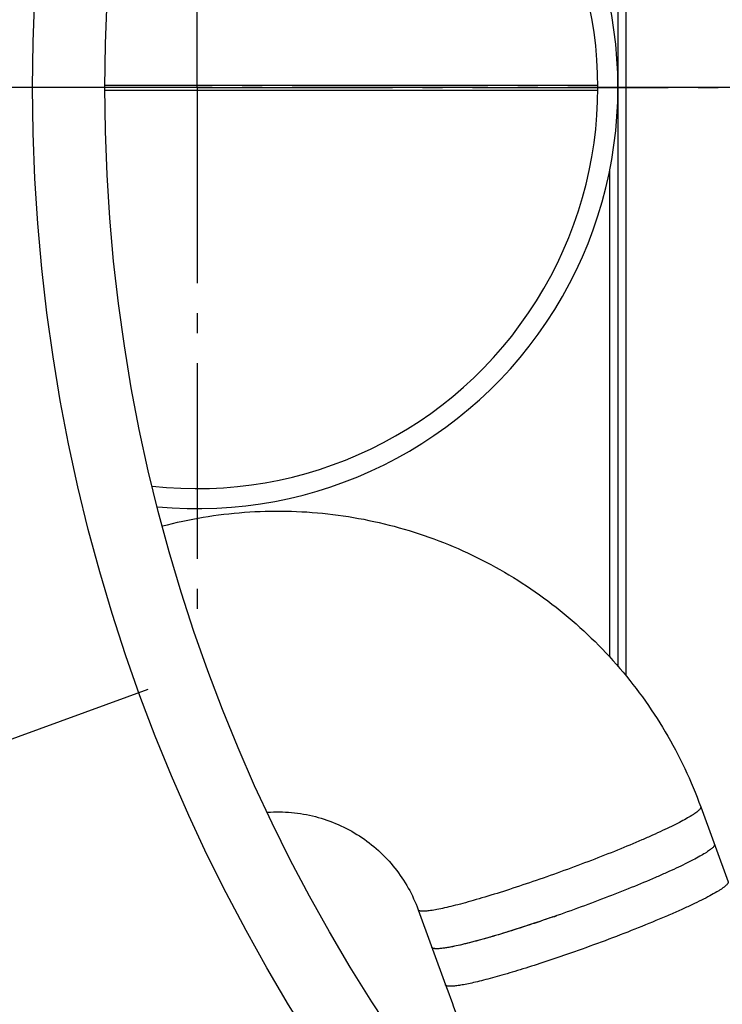
# Model space of a CAD drawing. Extents: x -1913 to 37449, y -8848 to 6615.
# Drawn here: x 17314 to 17489, y 1858 to 2103 of the extents above; entities that cross this region are included whole.
import ezdxf

# ---------------------------------------------------------------- set-up
doc = ezdxf.new("R2010")
doc.units = 0
doc.header["$LTSCALE"] = 5
doc.header["$MEASUREMENT"] = 0
doc.linetypes.add('AM_DIN_G_W050', pattern=[13.75, 9.75, -1.5, 1, -1.5])
doc.layers.get('0').update_dxf_attribs({"linetype": 'CONTINUOUS'})
doc.layers.get('DEFPOINTS').update_dxf_attribs({"linetype": 'CONTINUOUS'})
doc.layers.add('AM_5', color=3, linetype='CONTINUOUS', lineweight=25)
doc.layers.add('AM_7', color=4, linetype='AM_DIN_G_W050', lineweight=25)
doc.layers.add('BEZUGSACHSEN', color=7, linetype='CONTINUOUS')
doc.layers.add('RUNDUNGEN', color=7, linetype='CONTINUOUS')
doc.styles.get("Standard").update_dxf_attribs({"font": 'SIMPLEX.SHX', "width": 0.8})
doc.dimstyles.new('AM_ISO$2', dxfattribs={"dimscale": 10, "dimtxt": 3.5, "dimasz": 3.5, "dimexe": 1, "dimexo": 1, "dimgap": 1.5, "dimtad": 1, "dimdsep": 46, "dimtxsty": 'Standard', "dimcen": 0, "dimclrd": 256, "dimclre": 256, "dimclrt": 140, "dimadec": 0, "dimazin": 2, "dimtp": 0.1, "dimtm": 0.1, "dimtfac": 0.71, "dimtdec": 3, "dimtmove": 0, "dimatfit": 3, "dimfxl": 1, "dimlwd": -1, "dimlwe": -1, "dimarcsym": 1})

# ---------------------------------------------------------------- blocks, each defined once
blk = doc.blocks.new('*D523')
at = {"layer": 'AM_5', "linetype": 'ByBlock', "transparency": 16777216}
for p, q in [((17057.98, 2086.54), (16822.52, 2086.54)), ((16970.9, 1800.07), (16878.93, 1766.59))]:
    blk.add_line(p, q, dxfattribs=at)
blk.add_arc((17757.98, 2086.54), 925.46, 182.167, 197.833, dxfattribs=at)
at = {"layer": 'AM_5', "transparency": 16777216}
for points in [[(16827.35, 2051.44), (16839.01, 2051.66), (16832.52, 2086.54)], [(16882.5, 1805.01), (16871.46, 1801.23), (16888.33, 1770.01)]]:
    blk.add_solid(points, dxfattribs=at)
at = {"layer": 'DEFPOINTS', "color": 0, "transparency": 16777216}
for p in [(17067.98, 2086.54), (17757.98, 2086.54), (16838.77, 1979.1), (17249.59, 1901.5), (16980.29, 1803.49)]:
    blk.add_point(p, dxfattribs=at)
at = {"layer": 'AM_5', "color": 140, "transparency": 16777216, "insert": (16878.58, 1931.48), "char_height": 35, "attachment_point": 5, "rotation": 280}
blk.add_mtext('20°', dxfattribs=at)
blk = doc.blocks.new('*D533')
at = {"layer": 'AM_5', "linetype": 'ByBlock', "transparency": 16777216}
for p, q in [((17057.98, 2086.54), (16823.46, 2086.54)), ((16947.34, 1791.49), (16879.82, 1766.92))]:
    blk.add_line(p, q, dxfattribs=at)
blk.add_arc((17757.98, 2086.54), 924.51, 182.16922, 197.83078, dxfattribs=at)
at = {"layer": 'AM_5', "transparency": 16777216}
for points in [[(16828.29, 2051.44), (16839.96, 2051.66), (16833.46, 2086.54)], [(16883.39, 1805.34), (16872.35, 1801.56), (16889.22, 1770.34)]]:
    blk.add_solid(points, dxfattribs=at)
at = {"layer": 'DEFPOINTS', "color": 0, "transparency": 16777216}
for p in [(17067.98, 2086.54), (17757.98, 2086.54), (16839.71, 1979.21), (17249.59, 1901.5), (16956.74, 1794.91)]:
    blk.add_point(p, dxfattribs=at)
at = {"layer": 'AM_5', "color": 140, "transparency": 16777216, "insert": (16879.52, 1931.64), "char_height": 35, "attachment_point": 5, "rotation": 280}
blk.add_mtext('20°', dxfattribs=at)
blk = doc.blocks.new('*D535')
at = {"layer": 'AM_5', "linetype": 'ByBlock', "transparency": 16777216}
for p, q in [((17210.73, 2278.85), (16947.57, 2371.33)), ((17057.98, 2086.54), (16898.98, 2086.54))]:
    blk.add_line(p, q, dxfattribs=at)
blk.add_arc((17757.98, 2086.54), 848.99, 162.99984, 177.6378, dxfattribs=at)
at = {"layer": 'AM_5', "transparency": 16777216}
for points in [[(16940.54, 2336.58), (16951.62, 2332.94), (16957, 2368.02)], [(16915.54, 2121.41), (16903.87, 2121.65), (16908.98, 2086.54)]]:
    blk.add_solid(points, dxfattribs=at)
at = {"layer": 'DEFPOINTS', "color": 0, "transparency": 16777216}
for p in [(17220.17, 2275.54), (17253.82, 2263.71), (16914.36, 2181.97), (17067.98, 2086.54), (17757.98, 2086.54)]:
    blk.add_point(p, dxfattribs=at)
at = {"layer": 'AM_5', "color": 140, "transparency": 16777216, "insert": (16889.39, 2236.86), "char_height": 35, "attachment_point": 5, "rotation": 80.1813}
blk.add_mtext('19°', dxfattribs=at)

msp = doc.modelspace()

# ---------------------------------------------------------------- linework, layer by layer
at = {"color": 7, "linetype": 'Continuous'}
for p, q in [((17462.98, 2386.54), (17462.98, 1942.25)), ((17464.98, 2386.54), (17464.98, 1939.89)), ((17483.63, 1907.18), (17490.45, 1888.46)), ((17413.16, 1881.53), (17419.97, 1862.8)), ((17446.78, 1879.74), (17446.54, 1879.66))]:
    msp.add_line(p, q, dxfattribs=at)
at = {"color": 9, "linetype": 'Continuous'}
for radius in [510.83, 508.84, 441]:
    msp.add_circle((17757.98, 2086.54), radius, dxfattribs=at)
at = {"color": 7, "linetype": 'Continuous'}
msp.add_circle((17757.98, 2086.54), 423, dxfattribs=at)
for centre, radius, start, end in [((17357.98, 2086.54), 105, 264.5975, 95.4025), ((17357.98, 2086.54), 100, 263.5901, 96.4099), ((17757.98, 2086.54), 660.5, 203.25477, 353.04315), ((17311.49, 2270), 413.05, 289.1197, 289.2451)]:
    msp.add_arc(centre, radius, start, end, dxfattribs=at)
at = {"color": 9, "linetype": 'Continuous'}
for radius, start, end in [(531.82, 197.4634, 0), (654.97, 203.28235, 352.98413)]:
    msp.add_arc((17757.98, 2086.54), radius, start, end, dxfattribs=at)
at = {"color": 7, "linetype": 'Continuous'}
for points, knots in [([(17349.35, 1977.22), (17352.7, 1978.1), (17359.49, 1979.56), (17369.82, 1980.8), (17380.22, 1981.09), (17390.61, 1980.41), (17400.88, 1978.78), (17410.96, 1976.22), (17420.76, 1972.73), (17430.19, 1968.35), (17439.18, 1963.12), (17447.65, 1957.09), (17455.52, 1950.3), (17462.72, 1942.81), (17469.21, 1934.69), (17474.91, 1926), (17479.78, 1916.82), (17482.45, 1910.43), (17483.63, 1907.18)], [0, 0, 0, 0, 0.062554, 0.125104, 0.18765, 0.250189, 0.31272, 0.375242, 0.437755, 0.500259, 0.562752, 0.625236, 0.687712, 0.75018, 0.812641, 0.875097, 0.937549, 1, 1, 1, 1]), ([(17375.52, 1905.86), (17377.53, 1906), (17381.58, 1905.95), (17387.55, 1904.91), (17393.27, 1902.93), (17398.58, 1900.07), (17403.35, 1896.4), (17407.46, 1892.01), (17410.81, 1887.03), (17412.48, 1883.4), (17413.16, 1881.53)], [0, 0, 0, 0, 0.125914, 0.251592, 0.376984, 0.502069, 0.626859, 0.751396, 0.875744, 1, 1, 1, 1]), ([(17487.04, 1897.82), (17487.06, 1897.76), (17487.07, 1897.63), (17486.98, 1897.43), (17486.81, 1897.2), (17486.57, 1896.95), (17486.24, 1896.67), (17485.83, 1896.35), (17485.34, 1896.01), (17484.53, 1895.5), (17483.32, 1894.79), (17481.64, 1893.9), (17479.67, 1892.91), (17477.44, 1891.85), (17474.96, 1890.72), (17471.24, 1889.09), (17466.16, 1886.97), (17459.69, 1884.43), (17452.93, 1881.9), (17446.12, 1879.49), (17439.53, 1877.28), (17434.29, 1875.64), (17430.39, 1874.49), (17427.76, 1873.76), (17425.36, 1873.14), (17423.22, 1872.63), (17421.36, 1872.24), (17419.98, 1872), (17419.03, 1871.88), (17418.43, 1871.82), (17417.92, 1871.8), (17417.49, 1871.81), (17417.13, 1871.84), (17416.86, 1871.91), (17416.66, 1872.01), (17416.58, 1872.11), (17416.56, 1872.17)], [0, 0, 0, 0, 0.002193, 0.004954, 0.008587, 0.013224, 0.01892, 0.025697, 0.03356, 0.042503, 0.063571, 0.088746, 0.117812, 0.150506, 0.186524, 0.225528, 0.310993, 0.40366, 0.5, 0.59634, 0.689007, 0.774472, 0.813476, 0.849494, 0.882188, 0.911254, 0.936429, 0.957497, 0.96644, 0.974303, 0.98108, 0.986776, 0.991413, 0.995046, 0.997807, 1, 1, 1, 1]), ([(17446.54, 1879.66), (17444.57, 1878.97), (17440.73, 1877.68), (17435.17, 1875.91), (17430.83, 1874.61), (17427.64, 1873.73), (17425.52, 1873.18), (17423.59, 1872.72), (17421.88, 1872.35), (17420.39, 1872.07), (17419.29, 1871.91), (17418.54, 1871.83), (17418.06, 1871.8), (17417.65, 1871.8), (17417.31, 1871.82), (17417.03, 1871.86), (17416.81, 1871.93), (17416.65, 1872.03), (17416.58, 1872.12), (17416.56, 1872.17)], [0, 0, 0, 0, 0.201055, 0.389627, 0.560127, 0.636998, 0.707514, 0.771164, 0.827495, 0.87612, 0.916734, 0.933972, 0.949144, 0.962252, 0.97332, 0.982409, 0.989646, 0.995315, 1, 1, 1, 1]), ([(17419.97, 1862.8), (17422.1, 1856.96), (17425.42, 1848.36), (17430.15, 1837.24), (17433.7, 1829.43), (17437.28, 1822.08), (17440.88, 1815.24), (17444.52, 1808.91), (17448.25, 1803.05), (17452.23, 1797.57), (17456.67, 1792.37), (17460.96, 1788.34), (17464.91, 1785.35), (17468.25, 1783.23), (17471.9, 1781.34), (17475.83, 1779.77), (17480, 1778.59), (17484.35, 1777.83), (17488.81, 1777.56), (17493.3, 1777.79), (17497.76, 1778.52), (17500.67, 1779.34), (17502.09, 1779.84)], [0, 0, 0, 0, 0.143995, 0.213147, 0.27952, 0.342633, 0.402223, 0.458347, 0.511537, 0.563006, 0.61482, 0.669621, 0.698831, 0.729341, 0.761039, 0.793725, 0.827175, 0.861186, 0.895592, 0.930262, 0.965092, 1, 1, 1, 1])]:
    msp.add_open_spline(points, degree=3, knots=knots, dxfattribs=at)
at = {"color": 9, "linetype": 'Continuous'}
for points, knots in [([(17483.63, 1907.18), (17483.65, 1907.13), (17483.66, 1906.99), (17483.57, 1906.79), (17483.41, 1906.56), (17483.16, 1906.31), (17482.83, 1906.03), (17482.42, 1905.71), (17481.93, 1905.38), (17481.12, 1904.86), (17479.91, 1904.16), (17478.23, 1903.26), (17476.27, 1902.27), (17474.03, 1901.21), (17471.55, 1900.08), (17467.83, 1898.45), (17462.75, 1896.33), (17456.29, 1893.79), (17449.52, 1891.26), (17442.71, 1888.85), (17436.12, 1886.64), (17430.88, 1885), (17426.98, 1883.86), (17424.35, 1883.13), (17421.96, 1882.5), (17419.82, 1881.99), (17417.95, 1881.6), (17416.57, 1881.36), (17415.62, 1881.24), (17415.03, 1881.18), (17414.51, 1881.16), (17414.08, 1881.17), (17413.73, 1881.2), (17413.45, 1881.27), (17413.26, 1881.37), (17413.18, 1881.47), (17413.16, 1881.53)], [0, 0, 0, 0, 0.002193, 0.004954, 0.008587, 0.013224, 0.01892, 0.025697, 0.03356, 0.042503, 0.063571, 0.088746, 0.117812, 0.150506, 0.186524, 0.225528, 0.310993, 0.40366, 0.5, 0.59634, 0.689007, 0.774472, 0.813476, 0.849494, 0.882188, 0.911254, 0.936429, 0.957497, 0.96644, 0.974303, 0.98108, 0.986776, 0.991413, 0.995046, 0.997807, 1, 1, 1, 1]), ([(17490.45, 1888.46), (17490.47, 1888.4), (17490.47, 1888.29), (17490.42, 1888.15), (17490.33, 1887.99), (17490.14, 1887.75), (17489.83, 1887.46), (17489.42, 1887.13), (17488.91, 1886.76), (17488.3, 1886.37), (17487.3, 1885.76), (17485.81, 1884.93), (17483.75, 1883.87), (17481.35, 1882.72), (17478.63, 1881.48), (17475.65, 1880.16), (17471.22, 1878.29), (17465.28, 1875.9), (17457.85, 1873.09), (17452.76, 1871.27), (17450.19, 1870.38)], [0, 0, 0, 0, 0.004197, 0.006736, 0.009699, 0.017103, 0.026672, 0.0385, 0.052614, 0.06901, 0.087663, 0.131563, 0.183878, 0.244032, 0.311341, 0.385024, 0.464224, 0.635398, 0.816832, 1, 1, 1, 1]), ([(17450.19, 1870.38), (17448.2, 1869.69), (17444.34, 1868.38), (17438.74, 1866.59), (17434.36, 1865.29), (17431.15, 1864.4), (17429.01, 1863.84), (17427.06, 1863.37), (17425.33, 1863), (17423.83, 1862.71), (17422.72, 1862.55), (17421.96, 1862.47), (17421.48, 1862.44), (17421.07, 1862.44), (17420.72, 1862.46), (17420.44, 1862.5), (17420.22, 1862.57), (17420.05, 1862.67), (17419.99, 1862.76), (17419.97, 1862.8)], [0, 0, 0, 0, 0.200761, 0.389226, 0.559749, 0.636662, 0.707234, 0.770946, 0.827341, 0.876026, 0.916692, 0.933952, 0.949142, 0.962264, 0.973341, 0.982433, 0.989669, 0.995328, 1, 1, 1, 1])]:
    msp.add_open_spline(points, degree=3, knots=knots, dxfattribs=at)
at = {"layer": 'AM_7'}
for p, q in [((17357.98, 2086.54), (17357.98, 2216.54)), ((18599.24, 2086.54), (16916.71, 2086.54)), ((17357.98, 2086.54), (17227.98, 2086.54)), ((17357.98, 2086.54), (17487.98, 2086.54)), ((17357.98, 2086.54), (17357.98, 1956.54)), ((16984.99, 1805.2), (17345.79, 1936.52))]:
    msp.add_line(p, q, dxfattribs=at)
at = {"layer": 'BEZUGSACHSEN', "color": 7, "linetype": 'Continuous'}
for radius in [521.32, 513.29]:
    msp.add_circle((17757.98, 2086.54), radius, dxfattribs=at)
at = {"layer": 'RUNDUNGEN', "color": 9, "linetype": 'Continuous'}
for p, q in [((17334.98, 2087.17), (17457.97, 2087.17)), ((17334.98, 2085.91), (17457.97, 2085.91)), ((17460.98, 1944.48), (17460.98, 2066.2))]:
    msp.add_line(p, q, dxfattribs=at)
msp.add_arc((17757.98, 2086.54), 531.82, 0, 180, dxfattribs=at)

# ---------------------------------------------------------------- dimensions: what is measured, and where the dimension line sits
at = {"layer": 'AM_5'}
dim = msp.add_angular_dim_2l(base=(16914.36, 2181.97), line1=((17757.98, 2086.54), (17067.98, 2086.54)), line2=((17220.17, 2275.54), (17253.82, 2263.71)), dimstyle='AM_ISO$2', override={"dimdec": 0}, dxfattribs=at)
dim.commit()
dim.dimension.update_dxf_attribs({"geometry": '*D535', "text_midpoint": (16921.42, 2231.32), "dimtype": 162})
for base, line2, picture, middle in [((16838.77, 1979.1), ((16980.29, 1803.49), (17249.59, 1901.5)), '*D523', (16878.58, 1931.48)), ((16839.71, 1979.21), ((16956.74, 1794.91), (17249.59, 1901.5)), '*D533', (16879.52, 1931.64))]:
    dim = msp.add_angular_dim_2l(base=base, line1=((17757.98, 2086.54), (17067.98, 2086.54)), line2=line2, dimstyle='AM_ISO$2', override={"dimdec": 0}, dxfattribs=at)
    dim.commit()
    dim.dimension.update_dxf_attribs({"geometry": picture, "text_midpoint": middle})

doc.saveas('drawing.dxf')
